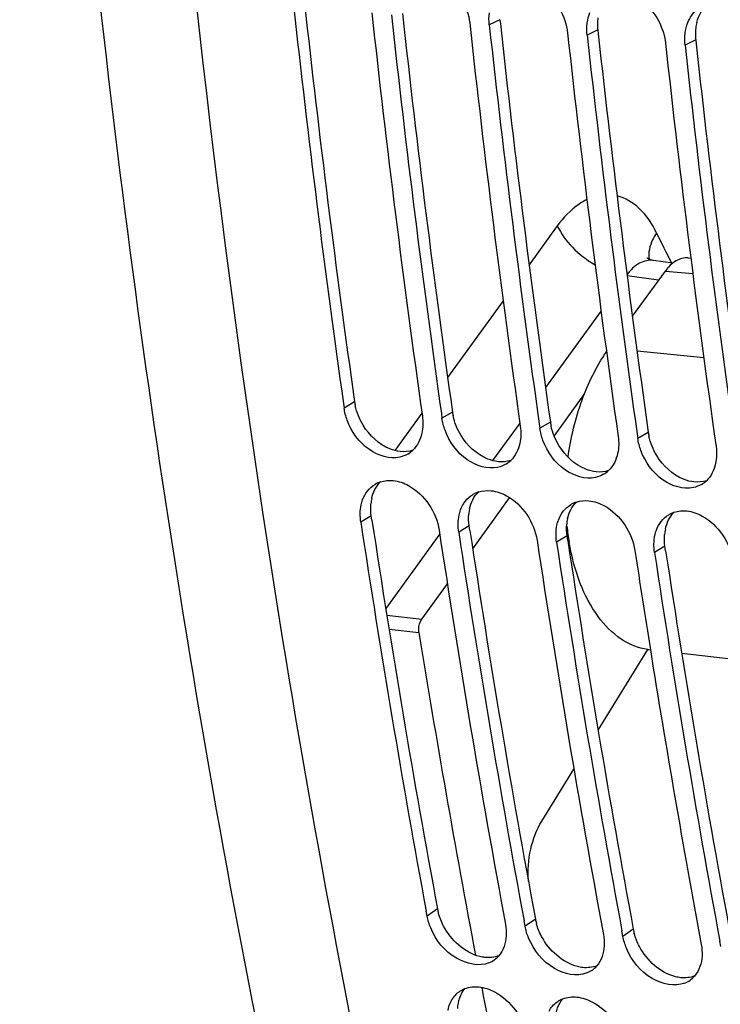
# Model space of a CAD drawing. Units: millimetres. Extents: x 0 to 594, y 0 to 420.
# Drawn here: x 170 to 176, y 53 to 62 of the extents above; entities that cross this region are included whole.
import ezdxf

# ---------------------------------------------------------------- set-up
doc = ezdxf.new("R2010")
doc.units = ezdxf.units.MM
doc.header["$LTSCALE"] = 32.67
doc.layers.get('0').update_dxf_attribs({"linetype": 'CONTINUOUS'})
doc.layers.add('SOLIDES', color=7, linetype='CONTINUOUS')

msp = doc.modelspace()

# ---------------------------------------------------------------- linework, layer by layer
at = {"color": 9, "linetype": 'CONTINUOUS'}
for p, q in [((173.831461, 61.562597), (173.744057, 61.519663)), ((174.637431, 61.479214), (174.550027, 61.43628)), ((175.4434, 61.39583), (175.355997, 61.352896)), ((175.193473, 59.494657), (175.419581, 59.473005)), ((175.138316, 59.419), (174.878894, 59.453762)), ((175.510262, 58.781194), (174.96075, 58.833816)), ((172.63515, 58.417191), (172.548637, 58.367159)), ((173.44112, 58.333807), (173.354606, 58.283776)), ((174.247089, 58.250424), (174.160576, 58.200393)), ((175.053059, 58.167041), (174.966546, 58.117009)), ((172.772462, 57.481202), (172.686243, 57.429165)), ((173.578432, 57.397818), (173.492213, 57.345781)), ((174.384401, 57.314435), (174.298182, 57.262398)), ((175.190371, 57.231052), (175.104152, 57.179015)), ((172.899978, 56.663076), (173.188231, 56.629579)), ((172.918461, 56.54817), (173.165296, 56.51948)), ((173.31743, 54.245457), (173.232379, 54.186486)), ((174.1234, 54.162073), (174.038349, 54.103103)), ((174.92937, 54.07869), (174.844319, 54.019719))]:
    msp.add_line(p, q, dxfattribs=at)
at = {"color": 3, "linetype": 'CONTINUOUS'}
for p, q in [((173.831461, 61.562597), (173.835056, 61.529752)), ((174.637431, 61.479214), (174.641026, 61.446368)), ((175.4434, 61.39583), (175.446995, 61.362985)), ((172.778219, 57.443243), (172.772462, 57.481202)), ((173.584189, 57.35986), (173.578432, 57.397818)), ((174.390159, 57.276476), (174.384401, 57.314435)), ((175.196129, 57.193093), (175.190371, 57.231052))]:
    msp.add_line(p, q, dxfattribs=at)
at = {"color": 7, "linetype": 'CONTINUOUS'}
for p, q in [((174.922182, 59.122531), (175.193473, 59.494657)), ((174.278651, 58.137003), (174.525002, 58.477565)), ((172.543371, 58.404307), (172.548637, 58.367159)), ((173.34934, 58.320924), (173.354606, 58.283776)), ((174.15531, 58.237541), (174.160576, 58.200393)), ((174.96128, 58.154157), (174.966546, 58.117009)), ((173.607383, 57.209025), (173.9115, 57.629444)), ((173.188231, 56.629579), (173.399013, 56.920969)), ((174.639661, 55.717692), (175.049349, 56.380382)), ((174.176462, 54.968443), (174.440737, 55.395922)), ((173.232379, 54.186486), (173.224611, 54.228368)), ((174.038349, 54.103103), (174.030052, 54.147842)), ((174.844319, 54.019719), (174.836021, 54.064459)), ((175.650288, 53.936336), (175.641991, 53.981075))]:
    msp.add_line(p, q, dxfattribs=at)
for centre, radius, start, end in [((275.617023, 72.986354), 104.100018, 186.2316628, 188.05231784), ((276.239833, 72.91701), 104.077896, 186.2315321, 188.07322888), ((276.422992, 72.902971), 104.100018, 186.2316628, 188.05231784), ((277.045803, 72.833627), 104.077896, 186.2315321, 188.07322888), ((277.228962, 72.819588), 104.100018, 186.2316628, 188.05231784), ((277.851772, 72.750244), 104.077896, 186.2315321, 188.07322888), ((278.034932, 72.736204), 104.100018, 186.2316628, 188.05231784), ((278.657742, 72.66686), 104.077896, 186.2315321, 188.07322888), ((278.840901, 72.652821), 104.100018, 186.2316628, 188.05231784), ((172.959446, 58.183202), 0.225391, 300.4096628, 313.4333417), ((173.765415, 58.099819), 0.225391, 300.4096628, 313.4333417), ((174.571385, 58.016436), 0.225391, 300.4096628, 313.4333417), ((175.377355, 57.933052), 0.225391, 300.4096628, 313.4333417), ((172.920237, 57.541866), 0.229321, 108.1342593, 120.7042861), ((173.726207, 57.458483), 0.229321, 108.1342593, 120.7042861), ((174.532176, 57.3751), 0.229321, 108.1342593, 120.7042861), ((175.338146, 57.291716), 0.229321, 108.1342593, 120.7042861), ((270.452945, 72.227672), 98.880351, 188.60726692, 190.48809103), ((271.069799, 72.156422), 98.852064, 188.60708506, 190.51313658), ((176.455947, 57.613949), 2.084496, 185.9917557, 189.6943558), ((271.260819, 72.144598), 98.88228, 188.60727923, 190.48638283), ((271.875769, 72.073038), 98.852064, 188.60708506, 190.51313658), ((272.066788, 72.061215), 98.88228, 188.60727923, 190.48638283), ((274.257005, 72.239418), 100.446969, 188.61347345, 189.08450404), ((272.872758, 71.977832), 98.88228, 188.60727923, 190.48638283), ((269.406821, 72.022309), 97.482146, 189.15074315, 190.73449794), ((175.118188, 56.865605), 0.490187, 261.9256262, 263.4763972), ((272.161127, 71.898224), 98.32351, 189.08101089, 190.51610542), ((173.660841, 54.002918), 0.216201, 291.8383583, 305.020543), ((173.664668, 53.997212), 0.209332, 305.0590416, 319.1030178), ((174.466811, 53.919535), 0.216201, 291.8383583, 305.020543), ((174.470637, 53.913829), 0.209332, 305.0590416, 319.1030178), ((175.27278, 53.836152), 0.216201, 291.8383583, 305.020543), ((175.276607, 53.830445), 0.209332, 305.0590416, 319.1030178), ((266.823888, 71.532479), 94.85317, 190.89805245, 191.56736078)]:
    msp.add_arc(centre, radius, start, end, dxfattribs=at)
at = {"color": 3, "linetype": 'CONTINUOUS'}
for centre, radius, start, end in [((275.442861, 73.000087), 103.836826, 186.24954352, 188.07333702), ((276.248831, 72.916703), 103.836826, 186.24954352, 188.07333702), ((175.045061, 61.526559), 0.410203, 172.8166796, 179.5092205), ((277.054801, 72.83332), 103.836826, 186.24954352, 188.07333702), ((175.066841, 61.526301), 0.431984, 179.4998347, 186.2578668), ((175.851031, 61.443175), 0.410203, 172.8166796, 179.5092205), ((175.821202, 61.447008), 0.38013, 165.9549642, 172.8275547), ((277.86077, 72.749937), 103.836826, 186.24954352, 188.07333702), ((175.87281, 61.442918), 0.431984, 179.4998347, 186.2578668), ((278.66674, 72.666553), 103.836826, 186.24954352, 188.07333702), ((173.07986, 58.48052), 0.449197, 188.1047743, 192.0942748), ((173.88583, 58.397137), 0.449197, 188.1047743, 192.0942748), ((174.691799, 58.313754), 0.449197, 188.1047743, 192.0942748), ((175.497769, 58.23037), 0.449197, 188.1047743, 192.0942748), ((173.126379, 57.546394), 0.358531, 167.9029924, 174.987765), ((173.932349, 57.463011), 0.358531, 167.9029924, 174.987765), ((270.278281, 72.239355), 98.616363, 188.62907571, 190.5132913), ((174.738318, 57.379628), 0.358531, 167.9029924, 174.987765), ((175.544288, 57.296244), 0.358531, 167.9029924, 174.987765), ((271.084251, 72.155971), 98.616363, 188.62907571, 190.5132913), ((271.890221, 72.072588), 98.616363, 188.62907571, 190.5132913), ((272.696191, 71.989205), 98.616363, 188.62907571, 190.5132913), ((173.753462, 54.326742), 0.443544, 190.5599303, 195.236723), ((174.559432, 54.243359), 0.443544, 190.5599303, 195.236723), ((175.365402, 54.159976), 0.443544, 190.5599303, 195.236723)]:
    msp.add_arc(centre, radius, start, end, dxfattribs=at)
at = {"color": 7, "linetype": 'CONTINUOUS'}
for points, knots in [([(172.927597, 51.758929), (172.572195, 53.421611), (171.297209, 60.303014), (170.741633, 67.312437), (170.683248, 72.608456)], [0, 0, 0, 0, 0.24301029, 1, 1, 1, 1]), ([(173.261428, 61.944712), (173.302186, 61.934132), (173.466097, 61.854981), (173.567986, 61.672467), (173.582863, 61.53634)], [0, 0, 0, 0, 0.23518524, 1, 1, 1, 1]), ([(174.067397, 61.861328), (174.108156, 61.850748), (174.272066, 61.771597), (174.373956, 61.589084), (174.388833, 61.452956)], [0, 0, 0, 0, 0.23518524, 1, 1, 1, 1]), ([(174.873367, 61.777945), (174.914125, 61.767365), (175.078036, 61.688214), (175.179925, 61.5057), (175.194803, 61.369573)], [0, 0, 0, 0, 0.23518524, 1, 1, 1, 1]), ([(175.380953, 59.601718), (175.347537, 59.604811), (175.270561, 59.583251), (175.217553, 59.527688), (175.193473, 59.494657)], [0, 0, 0, 0, 0.45085191, 1, 1, 1, 1]), ([(174.393021, 57.96229), (174.415036, 58.122768), (174.487437, 58.42622), (174.624886, 58.708113), (174.709047, 58.829514)], [0, 0, 0, 0, 0.52302161, 1, 1, 1, 1]), ([(173.0066, 57.962548), (172.922966, 57.943829), (172.721781, 58.010433), (172.609324, 58.172498), (172.574201, 58.267486)], [0, 0, 0, 0, 0.45836327, 1, 1, 1, 1]), ([(173.81257, 57.879164), (173.728936, 57.860445), (173.527751, 57.92705), (173.415294, 58.089115), (173.380171, 58.184103)], [0, 0, 0, 0, 0.45836327, 1, 1, 1, 1]), ([(174.61854, 57.795781), (174.534906, 57.777062), (174.333721, 57.843667), (174.221264, 58.005731), (174.18614, 58.100719)], [0, 0, 0, 0, 0.45836327, 1, 1, 1, 1]), ([(175.424509, 57.712398), (175.340875, 57.693679), (175.13969, 57.760283), (175.027233, 57.922348), (174.99211, 58.017336)], [0, 0, 0, 0, 0.45836327, 1, 1, 1, 1]), ([(172.952601, 57.770425), (172.997082, 57.765823), (173.182919, 57.700531), (173.308854, 57.508774), (173.331019, 57.362458)], [0, 0, 0, 0, 0.23205975, 1, 1, 1, 1]), ([(173.75857, 57.687041), (173.803052, 57.682439), (173.988889, 57.617148), (174.114824, 57.425391), (174.136988, 57.279075)], [0, 0, 0, 0, 0.23205975, 1, 1, 1, 1]), ([(172.689575, 57.56994), (172.691114, 57.577096), (172.694619, 57.591177), (172.699068, 57.60499), (172.701511, 57.611739)], [0, 0, 0, 0, 0.50488584, 1, 1, 1, 1]), ([(173.495545, 57.486557), (173.497084, 57.493713), (173.500589, 57.507793), (173.505038, 57.521606), (173.507481, 57.528356)], [0, 0, 0, 0, 0.50488584, 1, 1, 1, 1]), ([(174.56454, 57.603658), (174.609022, 57.599056), (174.794859, 57.533765), (174.920794, 57.342007), (174.942958, 57.195691)], [0, 0, 0, 0, 0.23205975, 1, 1, 1, 1]), ([(174.301514, 57.403173), (174.303054, 57.41033), (174.306559, 57.42441), (174.311008, 57.438223), (174.313451, 57.444973)], [0, 0, 0, 0, 0.50488584, 1, 1, 1, 1]), ([(175.37051, 57.520275), (175.414991, 57.515673), (175.600828, 57.450381), (175.726764, 57.258624), (175.748928, 57.112308)], [0, 0, 0, 0, 0.23205975, 1, 1, 1, 1]), ([(175.107484, 57.31979), (175.109023, 57.326946), (175.112529, 57.341027), (175.116978, 57.35484), (175.119421, 57.36159)], [0, 0, 0, 0, 0.50488584, 1, 1, 1, 1]), ([(175.049337, 56.380278), (174.971698, 56.391292), (174.810923, 56.457367), (174.619774, 56.655798), (174.476957, 56.93307), (174.420958, 57.147676), (174.401217, 57.262936)], [0, 0, 0, 0, 0.20251535, 0.43152045, 0.69799842, 1, 1, 1, 1]), ([(173.165296, 56.51948), (173.16374, 56.529129), (173.161553, 56.566965), (173.171712, 56.606742), (173.188231, 56.629579)], [0, 0, 0, 0, 0.25748458, 1, 1, 1, 1]), ([(174.066205, 54.473288), (174.059618, 54.561268), (174.072606, 54.734187), (174.132922, 54.898016), (174.176462, 54.968443)], [0, 0, 0, 0, 0.51586589, 1, 1, 1, 1]), ([(173.741265, 53.802232), (173.6579, 53.768714), (173.432538, 53.821146), (173.303981, 53.988393), (173.261798, 54.089267)], [0, 0, 0, 0, 0.45108408, 1, 1, 1, 1]), ([(174.547235, 53.718849), (174.46387, 53.685331), (174.238508, 53.737763), (174.10995, 53.90501), (174.067768, 54.005884)], [0, 0, 0, 0, 0.45108408, 1, 1, 1, 1]), ([(175.353205, 53.635465), (175.269839, 53.601948), (175.044478, 53.654379), (174.91592, 53.821627), (174.873737, 53.922501)], [0, 0, 0, 0, 0.45108408, 1, 1, 1, 1]), ([(173.496169, 53.564246), (173.503456, 53.569424), (173.51877, 53.578897), (173.535145, 53.586382), (173.543554, 53.589628)], [0, 0, 0, 0, 0.49795647, 1, 1, 1, 1]), ([(173.658401, 53.603935), (173.703165, 53.599304), (173.889307, 53.535296), (174.023028, 53.351025), (174.051495, 53.205594)], [0, 0, 0, 0, 0.2329429, 1, 1, 1, 1]), ([(174.302139, 53.480862), (174.309426, 53.486041), (174.32474, 53.495514), (174.341115, 53.502999), (174.349524, 53.506244)], [0, 0, 0, 0, 0.49795647, 1, 1, 1, 1]), ([(174.46437, 53.520551), (174.509135, 53.51592), (174.695277, 53.451913), (174.828998, 53.267641), (174.857465, 53.12221)], [0, 0, 0, 0, 0.2329429, 1, 1, 1, 1])]:
    msp.add_open_spline(points, degree=3, knots=knots, dxfattribs=at)
at = {"color": 3, "linetype": 'CONTINUOUS'}
for points in [[(175.452437, 61.539259), (175.467533, 61.599368), (175.50148, 61.659578), (175.550907, 61.696967)], [(172.705257, 58.225433), (172.675326, 58.274903), (172.652724, 58.329863), (172.640633, 58.386404)], [(173.511227, 58.14205), (173.481296, 58.19152), (173.458694, 58.24648), (173.446603, 58.303021)], [(172.926022, 58.030659), (172.834954, 58.067226), (172.756058, 58.141471), (172.705257, 58.225433)], [(174.317197, 58.058667), (174.287266, 58.108136), (174.264663, 58.163096), (174.252573, 58.219637)], [(173.731991, 57.947275), (173.640924, 57.983843), (173.562027, 58.058087), (173.511227, 58.14205)], [(175.123166, 57.975283), (175.093235, 58.024753), (175.070633, 58.079713), (175.058543, 58.136254)], [(173.011477, 58.00886), (172.982236, 58.011885), (172.953302, 58.019705), (172.926022, 58.030659)], [(173.114399, 58.019183), (173.081592, 58.008574), (173.045773, 58.005312), (173.011477, 58.00886)], [(174.537961, 57.863892), (174.446894, 57.90046), (174.367997, 57.974704), (174.317197, 58.058667)], [(173.817446, 57.925477), (173.788205, 57.928502), (173.759271, 57.936321), (173.731991, 57.947275)], [(173.920368, 57.935799), (173.887561, 57.925191), (173.851743, 57.921929), (173.817446, 57.925477)], [(175.343931, 57.780509), (175.252863, 57.817076), (175.173967, 57.891321), (175.123166, 57.975283)], [(174.623416, 57.842094), (174.594175, 57.845119), (174.565241, 57.852938), (174.537961, 57.863892)], [(174.726338, 57.852416), (174.693531, 57.841808), (174.657713, 57.838545), (174.623416, 57.842094)], [(175.429386, 57.75871), (175.400145, 57.761735), (175.371211, 57.769555), (175.343931, 57.780509)], [(175.532308, 57.769033), (175.499501, 57.758424), (175.463682, 57.755162), (175.429386, 57.75871)], [(172.77581, 57.621531), (172.78677, 57.672401), (172.811214, 57.723545), (172.848812, 57.759522)], [(173.58178, 57.538147), (173.59274, 57.589017), (173.617184, 57.640162), (173.654782, 57.676139)], [(172.772462, 57.481202), (172.767641, 57.513029), (172.766375, 57.545654), (172.769219, 57.577718)], [(174.387749, 57.454764), (174.398709, 57.505634), (174.423154, 57.556779), (174.460751, 57.592755)], [(173.578432, 57.397818), (173.57361, 57.429646), (173.572345, 57.462271), (173.575189, 57.494335)], [(175.193719, 57.371381), (175.204679, 57.422251), (175.229124, 57.473395), (175.266721, 57.509372)], [(174.384401, 57.314435), (174.37958, 57.346262), (174.378314, 57.378887), (174.381159, 57.410952)], [(175.190371, 57.231052), (175.18555, 57.262879), (175.184284, 57.295504), (175.187129, 57.327569)], [(173.368416, 54.102939), (173.350321, 54.136922), (173.335604, 54.173022), (173.32551, 54.210176)], [(174.174385, 54.019555), (174.15629, 54.053539), (174.141573, 54.089639), (174.131479, 54.126792)], [(173.666059, 53.854056), (173.540571, 53.885344), (173.4292, 53.988784), (173.368416, 54.102939)], [(174.980355, 53.936172), (174.96226, 53.970155), (174.947543, 54.006255), (174.937449, 54.043409)], [(174.472029, 53.770673), (174.346541, 53.80196), (174.23517, 53.905401), (174.174385, 54.019555)], [(175.277998, 53.687289), (175.152511, 53.718577), (175.041139, 53.822017), (174.980355, 53.936172)], [(173.822486, 53.860483), (173.786689, 53.846863), (173.746533, 53.842586), (173.708436, 53.846528)], [(174.628456, 53.777099), (174.592659, 53.76348), (174.552503, 53.759203), (174.514406, 53.763144)], [(175.434426, 53.693716), (175.398629, 53.680097), (175.358473, 53.67582), (175.320376, 53.679761)], [(173.484327, 53.427218), (173.4872, 53.484835), (173.505651, 53.546136), (173.543139, 53.589984)], [(174.290297, 53.343834), (174.293169, 53.401451), (174.311621, 53.462753), (174.349109, 53.506601)]]:
    msp.add_open_spline(points, degree=3, dxfattribs=at)
at = {"color": 7, "linetype": 'CONTINUOUS'}
for points in [[(173.744057, 61.519663), (173.740473, 61.552457), (173.740556, 61.5859), (173.744695, 61.618629)], [(174.550665, 61.535246), (174.554446, 61.565141), (174.561673, 61.594881), (174.572741, 61.622908)], [(175.378711, 61.539525), (175.39407, 61.578418), (175.418062, 61.615462), (175.44937, 61.643181)], [(174.550027, 61.43628), (174.546443, 61.469074), (174.546526, 61.502517), (174.550665, 61.535246)], [(175.356635, 61.451862), (175.360416, 61.481757), (175.367643, 61.511498), (175.378711, 61.539525)], [(175.355997, 61.352896), (175.352413, 61.38569), (175.352495, 61.419134), (175.356635, 61.451862)], [(172.574201, 58.267486), (172.562305, 58.299657), (172.553457, 58.3332), (172.548637, 58.367159)], [(173.193412, 58.300453), (173.20004, 58.253765), (173.199182, 58.205103), (173.189026, 58.159054)], [(173.380171, 58.184103), (173.368275, 58.216274), (173.359427, 58.249817), (173.354606, 58.283776)], [(173.999382, 58.217069), (174.006009, 58.170382), (174.005152, 58.12172), (173.994996, 58.075671)], [(174.18614, 58.100719), (174.174245, 58.13289), (174.165397, 58.166433), (174.160576, 58.200393)], [(173.189026, 58.159054), (173.177666, 58.10755), (173.152706, 58.055788), (173.114405, 58.019529)], [(174.805352, 58.133686), (174.811979, 58.086999), (174.811122, 58.038336), (174.800965, 57.992288)], [(174.99211, 58.017336), (174.980215, 58.049507), (174.971366, 58.08305), (174.966546, 58.117009)], [(173.994996, 58.075671), (173.983636, 58.024167), (173.958676, 57.972405), (173.920374, 57.936146)], [(175.611322, 58.050303), (175.617949, 58.003615), (175.617091, 57.954953), (175.606935, 57.908904)], [(173.073534, 57.988818), (173.052865, 57.976683), (173.02999, 57.967783), (173.0066, 57.962548)], [(174.800965, 57.992288), (174.789606, 57.940783), (174.764645, 57.889022), (174.726344, 57.852762)], [(173.879504, 57.905435), (173.858835, 57.8933), (173.83596, 57.884399), (173.81257, 57.879164)], [(175.606935, 57.908904), (175.595575, 57.8574), (175.570615, 57.805638), (175.532314, 57.769379)], [(172.848862, 57.759797), (172.881888, 57.770641), (172.918025, 57.774002), (172.952601, 57.770425)], [(174.685474, 57.822052), (174.664805, 57.809916), (174.641929, 57.801016), (174.61854, 57.795781)], [(172.740991, 57.684306), (172.758004, 57.706046), (172.779417, 57.724929), (172.803144, 57.73904)], [(173.654832, 57.676413), (173.687858, 57.687257), (173.723994, 57.690619), (173.75857, 57.687041)], [(175.491443, 57.738668), (175.470774, 57.726533), (175.447899, 57.717633), (175.424509, 57.712398)], [(172.701511, 57.611739), (172.710883, 57.637632), (172.72402, 57.66262), (172.740991, 57.684306)], [(173.546961, 57.600923), (173.563974, 57.622663), (173.585387, 57.641545), (173.609114, 57.655656)], [(174.460802, 57.59303), (174.493827, 57.603874), (174.529964, 57.607235), (174.56454, 57.603658)], [(172.686243, 57.429165), (172.679213, 57.475573), (172.679705, 57.524051), (172.689575, 57.56994)], [(173.507481, 57.528356), (173.516853, 57.554249), (173.52999, 57.579237), (173.546961, 57.600923)], [(174.35293, 57.517539), (174.369944, 57.539279), (174.391357, 57.558162), (174.415084, 57.572273)], [(175.266771, 57.509647), (175.299797, 57.520491), (175.335934, 57.523852), (175.37051, 57.520275)], [(173.492213, 57.345781), (173.485183, 57.39219), (173.485675, 57.440668), (173.495545, 57.486557)], [(174.313451, 57.444973), (174.322823, 57.470866), (174.335959, 57.495854), (174.35293, 57.517539)], [(175.1589, 57.434156), (175.175914, 57.455896), (175.197326, 57.474779), (175.221053, 57.48889)], [(174.298182, 57.262398), (174.291152, 57.308807), (174.291645, 57.357284), (174.301514, 57.403173)], [(175.119421, 57.36159), (175.128793, 57.387483), (175.141929, 57.41247), (175.1589, 57.434156)], [(175.104152, 57.179015), (175.097122, 57.225423), (175.097614, 57.273901), (175.107484, 57.31979)], [(173.261798, 54.089267), (173.248736, 54.120504), (173.238561, 54.153198), (173.232379, 54.186486)], [(173.877155, 54.119779), (173.882939, 54.08863), (173.885296, 54.056578), (173.883511, 54.024947)], [(174.067768, 54.005884), (174.054706, 54.03712), (174.044531, 54.069814), (174.038349, 54.103103)], [(173.883511, 54.024947), (173.880214, 53.966513), (173.861218, 53.9044), (173.822899, 53.860162)], [(174.683125, 54.036396), (174.688909, 54.005247), (174.691266, 53.973195), (174.689481, 53.941563)], [(174.873737, 53.922501), (174.860675, 53.953737), (174.8505, 53.986431), (174.844319, 54.019719)], [(174.689481, 53.941563), (174.686184, 53.88313), (174.667187, 53.821017), (174.628869, 53.776779)], [(175.489094, 53.953013), (175.494879, 53.921863), (175.497236, 53.889811), (175.495451, 53.85818)], [(175.495451, 53.85818), (175.492154, 53.799747), (175.473157, 53.737634), (175.434839, 53.693395)], [(173.430428, 53.487796), (173.445859, 53.517654), (173.468773, 53.544776), (173.496169, 53.564246)], [(173.543554, 53.589628), (173.579545, 53.603517), (173.620027, 53.607905), (173.658401, 53.603935)], [(173.404434, 53.409374), (173.409292, 53.436482), (173.417785, 53.463331), (173.430428, 53.487796)], [(174.236398, 53.404413), (174.251829, 53.434271), (174.274743, 53.461393), (174.302139, 53.480862)], [(174.349524, 53.506244), (174.385515, 53.520134), (174.425997, 53.524521), (174.46437, 53.520551)]]:
    msp.add_open_spline(points, degree=3, dxfattribs=at)
at = {"color": 3, "linetype": 'CONTINUOUS'}
for points in [[(173.708436, 53.846528), (173.701378, 53.847258), (173.68715, 53.849281), (173.673103, 53.8523), (173.666059, 53.854056)], [(174.514406, 53.763144), (174.507348, 53.763875), (174.49312, 53.765897), (174.479073, 53.768916), (174.472029, 53.770673)], [(175.320376, 53.679761), (175.313317, 53.680491), (175.29909, 53.682514), (175.285042, 53.685533), (175.277998, 53.687289)]]:
    msp.add_open_spline(points, degree=3, knots=[0, 0, 0, 0, 0.49430053, 1, 1, 1, 1], dxfattribs=at)
at = {"layer": 'SOLIDES', "color": 9, "linetype": 'CONTINUOUS'}
for p, q in [((174.303942, 59.866003), (174.071884, 59.545201)), ((173.858235, 59.249848), (173.401283, 58.618147)), ((174.664015, 59.16789), (174.207055, 58.536174)), ((173.189853, 58.325862), (172.966742, 58.017428)), ((173.995625, 58.243887), (173.77173, 57.934367)), ((173.335744, 57.331647), (172.891273, 56.717196))]:
    msp.add_line(p, q, dxfattribs=at)
at = {"layer": 'SOLIDES', "color": 7, "linetype": 'CONTINUOUS'}
for p, q in [((175.255939, 59.560205), (175.096937, 59.581513)), ((175.380958, 59.601718), (175.403526, 59.599628)), ((175.877856, 56.285351), (175.328299, 56.348196))]:
    msp.add_line(p, q, dxfattribs=at)
msp.add_lwpolyline([(175.09689, 59.581519), (175.094112, 59.581918), (175.086025, 59.583373), (175.07841, 59.585159), (175.071283, 59.587222), (175.064721, 59.589486), (175.058867, 59.591836), (175.053752, 59.59418), (175.049371, 59.596443), (175.045787, 59.598507), (175.043003, 59.600279), (175.041327, 59.60144)], dxfattribs=at)
at = {"layer": 'SOLIDES', "color": 9, "linetype": 'CONTINUOUS'}
msp.add_arc((194.767492, 69.360441), 21.845007, 205.9325323, 206.6511252, dxfattribs=at)
at = {"layer": 'SOLIDES', "color": 7, "linetype": 'CONTINUOUS'}
msp.add_open_spline([(172.117352, 51.909321), (171.401428, 55.258642), (170.318018, 62.162685), (169.917839, 69.137251), (169.87774, 72.686442)], degree=3, knots=[0, 0, 0, 0, 0.4910791, 1, 1, 1, 1], dxfattribs=at)
at = {"layer": 'SOLIDES', "color": 9, "linetype": 'CONTINUOUS'}
for points, knots in [([(174.547863, 60.082233), (174.525348, 60.071503), (174.430467, 60.016411), (174.353399, 59.934371), (174.303942, 59.866003)], [0, 0, 0, 0, 0.22814269, 1, 1, 1, 1]), ([(175.122067, 59.807347), (175.085821, 59.881881), (175.000652, 60.012401), (174.863617, 60.095651), (174.796079, 60.112057)], [0, 0, 0, 0, 0.54389683, 1, 1, 1, 1]), ([(174.303942, 59.866003), (174.334041, 59.801063), (174.426251, 59.678132), (174.546697, 59.585134), (174.614978, 59.545675)], [0, 0, 0, 0, 0.47578291, 1, 1, 1, 1]), ([(175.122067, 59.807347), (175.109631, 59.789488), (175.070413, 59.724997), (175.050527, 59.64423), (175.060804, 59.591009)], [0, 0, 0, 0, 0.28647294, 1, 1, 1, 1]), ([(175.096887, 59.58152), (175.058202, 59.586692), (174.967834, 59.565242), (174.905574, 59.501232), (174.877651, 59.463289)], [0, 0, 0, 0, 0.45309511, 1, 1, 1, 1])]:
    msp.add_open_spline(points, degree=3, knots=knots, dxfattribs=at)

doc.saveas('drawing.dxf')
